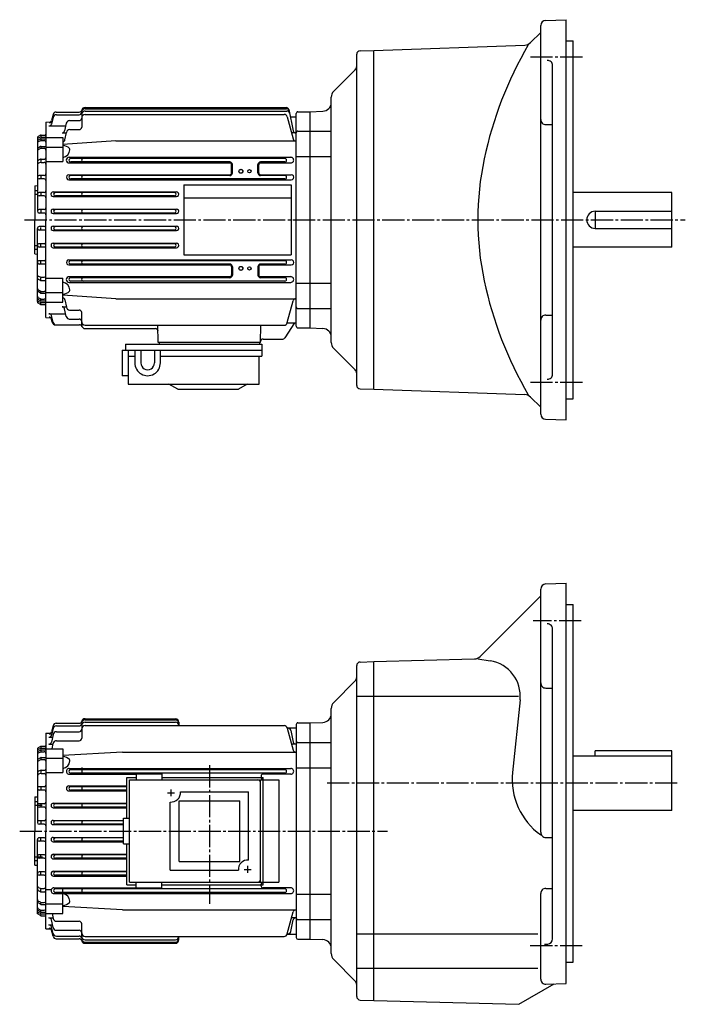
# Model space of a CAD drawing. Extents: x -741 to -21, y 46 to 630.
# Drawn here: x -741 to -350, y 52 to 630 of the extents above; entities that cross this region are included whole.
import ezdxf

# ---------------------------------------------------------------- set-up
doc = ezdxf.new("R2010")
doc.units = 0
doc.linetypes.add('CENTER', pattern=[17.5, 13, -1.5, 1.5, -1.5])
doc.layers.get('0').update_dxf_attribs({"linetype": 'CONTINUOUS'})

msp = doc.modelspace()

# ---------------------------------------------------------------- linework, layer by layer
at = {"color": 7, "linetype": 'CONTINUOUS'}
for p, q in [((-434.88312, 398.28748), (-434.88312, 626.44574)), ((-431.98779, 629.44391), (-419.88309, 629.86658)), ((-419.88312, 394.86661), (-419.88312, 629.86664)), ((-440.82431, 616.42542), (-434.88309, 622.36664)), ((-532.88312, 611.86658), (-444.18533, 614.96399)), ((-419.88312, 617.36664), (-415.88312, 617.36664)), ((-415.88312, 407.36658), (-415.88312, 617.36664)), ((-542.88318, 415.14722), (-542.88318, 609.586)), ((-540.95294, 611.58484), (-532.88318, 611.86664)), ((-532.88318, 412.86661), (-532.88318, 611.86658)), ((-431.16763, 605.95819), (-430.98782, 605.96448)), ((-427.88312, 421.76688), (-427.88312, 602.96637)), ((-556.4187, 587.83105), (-543.76184, 600.48792)), ((-557.88318, 440.43768), (-557.88318, 584.29553)), ((-702.38318, 578.28662), (-584.29944, 578.28662)), ((-721.19312, 572.49664), (-722.11316, 568.62659)), ((-721.21313, 574.15656), (-722.10315, 570.62665)), ((-719.27307, 575.66663), (-705.77307, 575.66663)), ((-719.25317, 574.03662), (-705.88318, 574.03662)), ((-704.38318, 574.25659), (-704.38318, 566.85657)), ((-702.38318, 577.61658), (-584.15552, 577.61658)), ((-702.38318, 576.25659), (-583.86316, 576.25659)), ((-702.38318, 574.22656), (-585.57312, 574.22656)), ((-583.64313, 572.7467), (-580.18311, 559.8266)), ((-582.83295, 577.10181), (-580.14313, 564.58655)), ((-581.92273, 572.86658), (-578.38318, 572.86658)), ((-578.38318, 449.86661), (-578.38318, 574.86658)), ((-577.38318, 575.86658), (-570.38318, 575.86658)), ((-570.38318, 575.86658), (-570.38318, 448.86655)), ((-570.38312, 575.86658), (-562.70868, 576.13458)), ((-725.38318, 569.79663), (-725.38318, 512.36658)), ((-725.38312, 569.79663), (-722.56311, 569.86664)), ((-723.57312, 567.46655), (-713.7804, 567.46655)), ((-723.5531, 569.48657), (-721.90308, 569.48657)), ((-713.43884, 569.05664), (-714.39886, 564.58655)), ((-711.49268, 570.6366), (-705.88318, 570.6366)), ((-431.88312, 568.27734), (-427.88312, 568.27734)), ((-728.6131, 561.98663), (-729.88312, 561.24664)), ((-728.59314, 560.86658), (-729.83313, 560.23657)), ((-728.38318, 561.86658), (-728.38318, 561.33655)), ((-728.14307, 560.96655), (-725.88318, 560.96655)), ((-728.11316, 562.11658), (-725.88318, 562.11658)), ((-725.38318, 560.71655), (-715.38318, 560.71655)), ((-715.8689, 563.40662), (-713.44885, 563.40662)), ((-715.38318, 560.71655), (-715.38318, 546.67664)), ((-714.17383, 559.35999), (-713.38879, 563.7066)), ((-711.42883, 565.35657), (-705.88318, 565.35657)), ((-578.6731, 563.40662), (-581.09314, 563.40662)), ((-577.38318, 564.40662), (-570.38318, 564.40662)), ((-570.38318, 564.40662), (-557.88318, 564.40662)), ((-730.38318, 560.3866), (-730.38318, 517.36658)), ((-728.63312, 555.3266), (-729.93311, 554.47662)), ((-728.62311, 559.86658), (-729.90308, 559.09662)), ((-728.60315, 558.75665), (-729.85315, 558.08667)), ((-728.38318, 559.7666), (-728.38318, 559.21655)), ((-728.38318, 555.19653), (-728.38318, 554.72656)), ((-728.13318, 558.86658), (-726.38318, 558.86658)), ((-728.10315, 560.00659), (-725.38318, 560.00659)), ((-728.08313, 555.49658), (-725.38318, 555.49658)), ((-725.38318, 555.05652), (-715.38318, 555.05652)), ((-684.38318, 558.71655), (-578.38318, 558.71655)), ((-728.61316, 554.21655), (-729.89313, 553.46655)), ((-728.11316, 554.35657), (-726.38318, 554.35657)), ((-578.38318, 549.5166), (-570.38318, 549.5166)), ((-570.38318, 549.5166), (-557.88318, 549.5166)), ((-728.57306, 547.97656), (-729.77313, 547.46655)), ((-728.52319, 546.06665), (-729.67322, 545.71661)), ((-728.38318, 547.75659), (-728.38318, 546.69653)), ((-728.23315, 546.10657), (-726.38318, 546.10657)), ((-728.18311, 548.05652), (-726.08313, 548.05652)), ((-725.38318, 546.67664), (-715.38318, 546.67664)), ((-711.71313, 549.09656), (-581.56311, 549.09656)), ((-711.71313, 545.73657), (-617.36316, 545.73657)), ((-585.04309, 548.36658), (-710.83313, 548.36658)), ((-617.38318, 546.36658), (-710.83313, 546.36658)), ((-616.36316, 539.86658), (-616.36316, 544.72656)), ((-615.88318, 539.86658), (-615.88318, 544.86658)), ((-600.88318, 539.86658), (-600.88318, 544.86658)), ((-600.40308, 539.86658), (-600.40308, 544.72656)), ((-599.40308, 545.73657), (-581.56311, 545.73657)), ((-585.04309, 546.36658), (-599.38318, 546.36658)), ((-726.38318, 538.36658), (-729.38318, 538.36658)), ((-728.38318, 537.99658), (-728.38318, 536.62659)), ((-711.9231, 538.85657), (-617.38318, 538.85657)), ((-617.38318, 538.36658), (-710.83313, 538.36658)), ((-599.38318, 538.85657), (-581.3374, 538.85657)), ((-585.03601, 538.36658), (-599.38318, 538.36658)), ((-731.88318, 532.36658), (-731.88318, 512.36658)), ((-731.88312, 532.36664), (-730.38312, 532.49664)), ((-726.38318, 536.36658), (-729.38318, 536.36658)), ((-711.9231, 535.93652), (-581.34888, 535.93652)), ((-585.05029, 536.36658), (-710.83313, 536.36658)), ((-644.38318, 532.86658), (-581.38318, 532.86658)), ((-731.88318, 529.64661), (-730.38318, 529.64661)), ((-731.88318, 527.5166), (-730.38318, 527.5166)), ((-726.38318, 528.36658), (-729.38318, 528.36658)), ((-726.38318, 526.36658), (-729.38318, 526.36658)), ((-728.38318, 527.97656), (-728.38318, 526.7666)), ((-721.0531, 528.71655), (-648.71191, 528.71655)), ((-721.0531, 526.04663), (-648.72437, 526.04663)), ((-649.94446, 528.36658), (-719.83313, 528.36658)), ((-649.94446, 526.36658), (-719.83313, 526.36658)), ((-357.88309, 528.36664), (-415.88312, 528.36664)), ((-357.88309, 496.36664), (-357.88309, 528.36664)), ((-644.38318, 525.36658), (-581.38318, 525.36658)), ((-726.38318, 518.36658), (-729.38318, 518.36658)), ((-726.38318, 516.36658), (-729.38318, 516.36658)), ((-728.38318, 517.97656), (-728.38318, 516.81653)), ((-721.11316, 518.64661), (-648.64795, 518.64661)), ((-721.11316, 516.10657), (-648.64795, 516.10657)), ((-649.94104, 518.36658), (-719.83313, 518.36658)), ((-649.94104, 516.36658), (-719.83313, 516.36658)), ((-402.88312, 517.36658), (-402.88312, 507.36661)), ((-402.88312, 517.36658), (-357.88309, 517.36658)), ((-731.88318, 492.36661), (-731.88318, 512.36658)), ((-725.38318, 454.93655), (-725.38318, 512.36658)), ((-730.38318, 464.34659), (-730.38318, 507.36661)), ((-726.38318, 508.36661), (-729.38318, 508.36661)), ((-726.38318, 506.36661), (-729.38318, 506.36661)), ((-728.38318, 506.75662), (-728.38318, 507.91666)), ((-721.11316, 508.63663), (-648.64795, 508.63663)), ((-721.11316, 506.09659), (-648.64795, 506.09659)), ((-649.94104, 508.36661), (-719.83313, 508.36661)), ((-649.94104, 506.36661), (-719.83313, 506.36661)), ((-402.88312, 507.36661), (-357.88309, 507.36661)), ((-731.88318, 497.21658), (-730.38318, 497.21658)), ((-726.38318, 498.36661), (-729.38318, 498.36661)), ((-728.38318, 496.75662), (-728.38318, 497.97659)), ((-721.0531, 498.68655), (-648.71191, 498.68655)), ((-649.94104, 498.36661), (-719.83313, 498.36661)), ((-731.88318, 495.08658), (-730.38318, 495.08658)), ((-731.88312, 492.36661), (-730.38312, 492.2366)), ((-726.38318, 496.36661), (-729.38318, 496.36661)), ((-721.0531, 496.02664), (-648.71191, 496.02664)), ((-649.94104, 496.36661), (-719.83313, 496.36661)), ((-644.38318, 491.86661), (-581.38318, 491.86661)), ((-357.88309, 496.36664), (-415.88312, 496.36664)), ((-726.38318, 488.36661), (-729.38318, 488.36661)), ((-726.38318, 486.36661), (-729.38318, 486.36661)), ((-728.38318, 486.7366), (-728.38318, 488.1066)), ((-711.9231, 488.80655), (-581.34888, 488.80655)), ((-711.9231, 485.88663), (-617.38318, 485.88663)), ((-585.05029, 488.36661), (-710.84741, 488.36661)), ((-617.38318, 486.36661), (-710.84741, 486.36661)), ((-585.05029, 486.36661), (-599.38318, 486.36661)), ((-599.38318, 485.88663), (-581.34888, 485.88663)), ((-616.36316, 484.86661), (-616.36316, 480.00662)), ((-615.88318, 484.86661), (-615.88318, 479.86661)), ((-600.88318, 484.86661), (-600.88318, 479.86661)), ((-600.40308, 484.86661), (-600.40308, 480.00662)), ((-728.57312, 476.75659), (-729.77313, 477.27658)), ((-728.52313, 478.66663), (-729.6731, 479.02664)), ((-728.38318, 476.97659), (-728.38318, 478.03665)), ((-728.23315, 478.62662), (-726.38318, 478.62662)), ((-728.18311, 476.67667), (-726.08313, 476.67667)), ((-725.38318, 478.06656), (-715.38318, 478.06656)), ((-715.38318, 464.01663), (-715.38318, 478.06656)), ((-711.71313, 479.00662), (-617.36316, 479.00662)), ((-711.71313, 475.64664), (-629.38318, 475.64664)), ((-617.38318, 478.36661), (-710.84741, 478.36661)), ((-629.38318, 476.36661), (-710.84741, 476.36661)), ((-585.04309, 476.36661), (-629.38318, 476.36661)), ((-629.38318, 475.64664), (-581.56311, 475.64664)), ((-599.40308, 479.00662), (-581.56311, 479.00662)), ((-585.04309, 478.36661), (-599.38318, 478.36661)), ((-578.38318, 475.21658), (-570.38318, 475.21658)), ((-570.38318, 475.21661), (-557.88318, 475.21661)), ((-728.63306, 469.40659), (-729.93304, 470.25659)), ((-729.89313, 471.26657), (-729.91309, 471.27658)), ((-728.6131, 470.5166), (-729.89307, 471.2666)), ((-728.38318, 469.53665), (-728.38318, 470.00662)), ((-728.11316, 470.38663), (-726.38318, 470.38663)), ((-728.08313, 469.24661), (-725.38318, 469.24661)), ((-725.38318, 469.67667), (-715.38318, 469.67667)), ((-728.62311, 464.86658), (-729.90314, 465.6366)), ((-728.6131, 462.75659), (-729.88306, 463.48657)), ((-728.60315, 465.98663), (-729.85309, 466.64661)), ((-728.5932, 463.87662), (-729.83319, 464.50659)), ((-728.38318, 464.96658), (-728.38318, 465.51663)), ((-728.38318, 462.86661), (-728.38318, 463.39664)), ((-728.14307, 463.76663), (-725.88318, 463.76663)), ((-728.13318, 465.86661), (-726.38318, 465.86661)), ((-728.11316, 462.61661), (-725.88318, 462.61661)), ((-728.10315, 464.72659), (-725.38318, 464.72659)), ((-725.38318, 464.01663), (-715.38318, 464.01663)), ((-714.17389, 465.37323), (-713.38885, 461.02655)), ((-684.38318, 466.01663), (-578.38318, 466.01663)), ((-583.64313, 451.99655), (-580.18311, 464.90665)), ((-723.57312, 457.26663), (-713.7804, 457.26663)), ((-715.8689, 461.32657), (-713.44885, 461.32657)), ((-713.43884, 455.67657), (-714.3988, 460.14655)), ((-711.62329, 459.38663), (-705.88318, 459.38663)), ((-704.38318, 450.47757), (-704.38318, 457.88663)), ((-577.38318, 460.32657), (-570.38318, 460.32657)), ((-570.38318, 460.3266), (-557.88318, 460.3266)), ((-725.38312, 454.93658), (-722.56311, 454.87656)), ((-723.5531, 455.24661), (-721.90308, 455.24661)), ((-721.19318, 452.23657), (-722.11316, 456.11667)), ((-721.62183, 452.20761), (-722.10315, 454.11664)), ((-711.68555, 454.1066), (-705.88318, 454.1066)), ((-583.6731, 451.86661), (-578.38318, 451.86661)), ((-431.88312, 456.45587), (-427.88312, 456.45587)), ((-719.6825, 450.69656), (-705.64038, 450.69656)), ((-702.38318, 450.50662), (-585.57312, 450.50662)), ((-702.38318, 448.47659), (-661.05676, 448.47659)), ((-577.38318, 448.86661), (-570.38318, 448.86661)), ((-570.38312, 448.86655), (-562.70862, 448.5986)), ((-599.38318, 440.36661), (-659.38318, 440.36661)), ((-658.88318, 440.36661), (-658.88318, 439.36661)), ((-599.88318, 440.36661), (-599.88318, 439.36661)), ((-597.86951, 442.36661), (-586.36694, 442.36661)), ((-556.4187, 436.90216), (-543.76184, 424.24533)), ((-431.16766, 418.77499), (-430.98782, 418.76871)), ((-540.953, 413.14844), (-532.88318, 412.86661)), ((-532.88306, 412.86661), (-444.18536, 409.76923)), ((-440.82431, 408.30777), (-434.88309, 402.36655)), ((-419.88312, 407.36658), (-415.88312, 407.36658)), ((-431.98779, 395.28931), (-419.88312, 394.86661)), ((-434.88315, 240.45869), (-434.88315, 295.62708)), ((-431.98785, 298.62524), (-419.88312, 299.04797)), ((-419.88315, 181.54794), (-419.88315, 299.04794)), ((-470.37265, 256.05847), (-434.88315, 291.54797)), ((-419.88315, 286.54797), (-415.88315, 286.54797)), ((-415.88315, 76.547966), (-415.88315, 286.54797)), ((-431.16772, 275.13956), (-430.98782, 275.14581)), ((-427.88315, 181.54794), (-427.88315, 272.14767)), ((-532.88312, 253.04796), (-473.77728, 254.59569)), ((-471.78317, 254.64792), (-464.55298, 253.48666)), ((-542.88312, 56.328548), (-542.88312, 250.76736)), ((-540.95294, 252.76614), (-532.88312, 253.04794)), ((-532.88318, 54.047958), (-532.88318, 253.04794)), ((-556.4187, 229.01244), (-543.76184, 241.6693)), ((-434.88315, 152.78371), (-434.88315, 240.45869)), ((-431.88315, 237.45869), (-427.88315, 237.45869)), ((-542.88312, 232.75238), (-447.88962, 232.75238)), ((-557.88312, 81.619026), (-557.88312, 225.47688)), ((-446.9953, 230.58501), (-451.41605, 187.98112)), ((-570.38312, 217.04794), (-562.70862, 217.31595)), ((-570.38312, 217.04793), (-570.38312, 90.047897)), ((-570.38312, 205.58795), (-557.88312, 205.58795)), ((-680.38306, 199.89796), (-715.38312, 197.86797)), ((-357.88312, 197.54794), (-415.88315, 197.54794)), ((-357.88312, 200.54794), (-402.88312, 200.54794)), ((-402.88312, 197.54794), (-402.88312, 200.54794)), ((-357.88312, 165.54796), (-357.88312, 200.54794)), ((-677.88312, 185.04796), (-672.38312, 185.04796)), ((-677.88312, 161.04796), (-677.88312, 185.04796)), ((-672.38312, 187.04794), (-672.38312, 183.54796)), ((-672.38312, 187.04794), (-657.38312, 187.04794)), ((-657.38312, 187.04794), (-657.38312, 183.54796)), ((-657.38312, 185.04796), (-597.88318, 185.04796)), ((-597.88318, 122.04796), (-597.88318, 185.04796)), ((-570.38312, 190.69589), (-557.88312, 190.69589)), ((-676.38312, 183.54796), (-588.6131, 183.54796)), ((-676.38312, 123.54796), (-676.38312, 183.54796)), ((-599.38318, 123.54796), (-599.38318, 183.54796)), ((-532.88318, 183.73328), (-532.88159, 183.73328)), ((-427.88315, 90.179985), (-427.88315, 181.54794)), ((-419.88315, 64.047966), (-419.88315, 181.54794)), ((-654.01312, 176.04796), (-649.8031, 176.04796)), ((-651.88318, 173.98796), (-651.88318, 178.00797)), ((-646.40314, 176.54796), (-606.38312, 176.54796)), ((-606.38312, 136.52797), (-606.38312, 176.54796)), ((-652.38312, 130.54797), (-652.38312, 170.56796)), ((-647.18317, 171.34796), (-611.58313, 171.34796)), ((-647.18317, 135.74796), (-647.18317, 171.34796)), ((-611.58313, 135.74796), (-611.58313, 171.34796)), ((-357.88312, 165.54796), (-415.88315, 165.54796)), ((-679.88312, 161.04796), (-676.38312, 161.04796)), ((-679.88312, 146.04796), (-679.88312, 161.04796)), ((-679.88312, 146.04796), (-676.38312, 146.04796)), ((-677.88312, 122.04796), (-677.88312, 146.04796)), ((-431.88315, 149.78371), (-427.88315, 149.78371)), ((-647.18317, 135.74796), (-611.58313, 135.74796)), ((-606.88318, 128.98796), (-606.88318, 133.01797)), ((-652.38312, 130.54797), (-612.36316, 130.54797)), ((-609.01312, 131.04796), (-604.8031, 131.04796)), ((-677.88312, 122.04796), (-672.38312, 122.04796)), ((-672.38312, 120.04797), (-672.38312, 123.54796)), ((-657.38312, 120.04797), (-657.38312, 123.54796)), ((-657.38312, 122.04796), (-597.88318, 122.04796)), ((-657.38312, 120.04797), (-672.38312, 120.04797)), ((-570.38312, 116.40002), (-557.88312, 116.40002)), ((-434.88315, 66.630745), (-434.88315, 116.85868)), ((-431.88315, 119.85868), (-427.88315, 119.85868)), ((-680.38312, 107.19797), (-715.38318, 109.22797)), ((-570.38312, 101.50798), (-557.88312, 101.50798)), ((-542.88312, 93.167717), (-436.61963, 93.167717)), ((-570.38312, 90.047958), (-562.70862, 89.779961)), ((-432.5986, 87.118248), (-430.77844, 87.181808)), ((-556.4187, 78.083466), (-543.76184, 65.426605)), ((-419.88315, 76.547966), (-415.88315, 76.547966)), ((-542.88312, 73.13018), (-436.61963, 73.13018)), ((-447.64621, 51.815964), (-426.88315, 63.803528)), ((-431.77844, 63.632565), (-419.88312, 64.047958)), ((-540.95294, 54.329762), (-532.88312, 54.047958)), ((-532.88318, 54.047966), (-447.64624, 51.815956))]:
    msp.add_line(p, q, dxfattribs=at)
at = {"color": 7, "linetype": 'CENTER'}
for p, q in [((-410.40115, 607.82605), (-441.48712, 607.82605)), ((-737.87061, 512.36658), (-349.97031, 512.36658)), ((-410.40115, 416.9072), (-441.48712, 416.9072)), ((-411.06122, 277.00735), (-439.31512, 277.00735)), ((-629.38318, 192.14796), (-629.38318, 110.89797)), ((-354.76483, 181.54794), (-561.73212, 181.54794)), ((-740.77625, 153.54796), (-524.74384, 153.54796)), ((-410.53799, 86.088554), (-441.40802, 86.088554))]:
    msp.add_line(p, q, dxfattribs=at)
at = {"color": 3, "linetype": 'CONTINUOUS'}
for p, q in [((-684.38312, 558.71655), (-715.38312, 556.68652)), ((-644.38318, 532.86658), (-644.38318, 491.86661)), ((-581.38318, 532.86658), (-581.38318, 491.86661)), ((-684.38312, 466.01657), (-715.38318, 468.04657)), ((-579.38312, 451.86661), (-585.10889, 443.04965)), ((-659.38312, 440.36658), (-659.64862, 450.50653)), ((-599.38312, 440.36658), (-599.11761, 450.50653)), ((-678.65601, 439.36661), (-598.65613, 439.36661)), ((-678.65601, 439.36661), (-678.65601, 435.86661)), ((-598.65613, 439.36661), (-598.65613, 432.36661)), ((-680.65601, 435.86661), (-680.65601, 420.86758)), ((-680.65601, 435.86661), (-598.65613, 435.86661)), ((-677.15601, 435.86661), (-677.15601, 415.86661)), ((-673.15601, 435.86661), (-673.15601, 428.36661)), ((-669.65601, 435.86661), (-669.65601, 428.36661)), ((-661.65613, 435.86661), (-661.65613, 428.36661)), ((-658.15613, 428.36661), (-658.15613, 435.86661)), ((-677.15601, 432.36661), (-673.15601, 432.36661)), ((-658.15613, 432.36661), (-598.65613, 432.36661)), ((-600.15613, 415.86661), (-600.15613, 432.36661)), ((-677.15601, 420.86758), (-680.65601, 420.86758)), ((-677.15601, 415.86661), (-600.15613, 415.86661)), ((-647.95618, 412.86658), (-653.15613, 415.86655)), ((-647.95618, 412.86661), (-612.35608, 412.86661)), ((-607.15607, 415.86661), (-612.35614, 412.86661)), ((-721.21313, 215.33797), (-722.10315, 211.80797)), ((-719.27313, 216.84795), (-705.77313, 216.84795)), ((-719.2431, 215.21794), (-705.88318, 215.21794)), ((-704.38318, 215.43794), (-704.38318, 208.02797)), ((-702.38312, 219.46796), (-649.38312, 219.46796)), ((-702.38312, 218.78795), (-649.38312, 218.78795)), ((-702.38312, 217.43796), (-649.38312, 217.43796)), ((-702.38312, 215.40796), (-585.57318, 215.40796)), ((-647.38318, 217.46794), (-647.38318, 215.40796)), ((-583.6731, 214.04794), (-578.38318, 214.04794)), ((-583.64313, 213.92798), (-580.18317, 201.00801)), ((-578.38318, 216.04796), (-578.38318, 91.047966)), ((-577.38312, 217.04794), (-570.38312, 217.04794)), ((-725.38318, 210.97798), (-722.56317, 211.04799)), ((-725.38318, 210.97795), (-725.38318, 153.54796)), ((-723.57318, 208.64796), (-721.51312, 208.64796)), ((-723.55316, 210.66795), (-721.90314, 210.66795)), ((-721.17316, 210.23798), (-722.13318, 205.76797)), ((-721.19318, 213.67799), (-722.11316, 209.79797)), ((-719.21313, 211.81795), (-705.88318, 211.81795)), ((-581.58313, 212.46797), (-580.14313, 205.76797)), ((-728.6131, 203.16795), (-729.88318, 202.42792)), ((-728.38318, 203.04796), (-728.38318, 202.51796)), ((-728.11316, 203.29796), (-725.88312, 203.29796)), ((-723.59314, 204.58797), (-721.18311, 204.58797)), ((-721.66302, 201.89798), (-721.12305, 204.88797)), ((-719.15314, 206.52797), (-705.88318, 206.52797)), ((-578.67316, 204.58797), (-581.08313, 204.58797)), ((-577.38312, 205.58795), (-570.38312, 205.58795)), ((-730.38312, 201.56796), (-730.38312, 158.54796)), ((-728.62317, 201.04796), (-729.90314, 200.27798)), ((-728.60315, 199.938), (-729.85315, 199.26797)), ((-728.59314, 202.04799), (-729.83313, 201.418)), ((-728.38318, 200.94797), (-728.38318, 200.39796)), ((-728.14313, 202.14795), (-725.88312, 202.14795)), ((-728.13312, 200.04796), (-726.38312, 200.04796)), ((-728.10315, 201.18794), (-725.38318, 201.18794)), ((-728.08313, 196.67796), (-725.38318, 196.67796)), ((-725.38318, 201.89796), (-715.38312, 201.89796)), ((-715.38312, 201.89796), (-715.38312, 187.85796)), ((-680.38318, 199.89795), (-578.38318, 199.89795)), ((-728.63312, 196.50795), (-729.93311, 195.65797)), ((-728.61316, 195.39796), (-729.89319, 194.64795)), ((-728.38318, 196.37794), (-728.38318, 195.90796)), ((-728.11316, 195.53795), (-726.38312, 195.53795)), ((-725.38318, 196.23796), (-715.38312, 196.23796)), ((-704.38318, 190.78795), (-704.38318, 190.71796)), ((-728.57312, 189.15799), (-729.77313, 188.64798)), ((-728.52307, 187.24794), (-729.6731, 186.89793)), ((-728.38318, 188.93796), (-728.38318, 187.87796)), ((-728.23315, 187.28795), (-726.38312, 187.28795)), ((-728.18317, 189.23796), (-726.08319, 189.23796)), ((-725.38318, 187.85796), (-715.38312, 187.85796)), ((-711.70319, 190.26794), (-581.56317, 190.26794)), ((-711.70319, 186.91797), (-672.38312, 186.91797)), ((-585.04315, 189.54796), (-710.83313, 189.54796)), ((-585.04315, 187.54796), (-710.83313, 187.54796)), ((-599.08313, 185.91795), (-599.08313, 184.81795)), ((-581.56317, 186.91797), (-598.08313, 186.91797)), ((-578.38318, 190.69795), (-570.38312, 190.69795)), ((-726.38312, 179.54796), (-729.38312, 179.54796)), ((-711.92316, 180.03796), (-677.88312, 180.03796)), ((-677.88312, 179.54796), (-710.83313, 179.54796)), ((-598.1131, 183.81799), (-588.61316, 183.54799)), ((-588.6131, 183.54796), (-588.6131, 123.54796)), ((-731.88318, 173.54796), (-730.38312, 173.67796)), ((-731.88312, 173.54796), (-731.88312, 153.54796)), ((-726.38312, 177.54796), (-729.38312, 177.54796)), ((-728.38318, 179.17796), (-728.38318, 177.80797)), ((-711.92316, 177.10796), (-677.88312, 177.10796)), ((-677.88312, 177.54796), (-710.83313, 177.54796)), ((-731.88312, 170.82797), (-730.38312, 170.82797)), ((-731.88312, 168.69797), (-727.60315, 168.69797)), ((-726.38312, 169.54797), (-729.38312, 169.54797)), ((-728.38318, 169.15796), (-728.38318, 167.94797)), ((-721.0531, 169.88797), (-677.88312, 169.88797)), ((-677.88312, 169.54797), (-719.83313, 169.54797)), ((-726.38312, 167.54796), (-729.38312, 167.54796)), ((-721.0531, 167.22795), (-677.88312, 167.22795)), ((-677.88312, 167.54796), (-719.83313, 167.54796)), ((-726.38312, 159.54796), (-729.38312, 159.54796)), ((-726.38312, 157.54797), (-729.38312, 157.54797)), ((-728.38318, 159.15797), (-728.38318, 157.99796)), ((-721.11316, 159.81795), (-679.88312, 159.81795)), ((-721.11316, 157.28796), (-679.88312, 157.28796)), ((-679.88312, 159.54796), (-719.83313, 159.54796)), ((-679.88312, 157.54797), (-719.83313, 157.54797)), ((-731.88312, 133.54797), (-731.88312, 153.54796)), ((-725.38318, 96.117973), (-725.38318, 153.54796)), ((-730.38312, 104.95796), (-730.38312, 148.54797)), ((-726.38312, 149.54796), (-729.38312, 149.54796)), ((-726.38312, 147.54796), (-729.38312, 147.54796)), ((-728.38318, 147.93796), (-728.38318, 149.09798)), ((-721.11316, 149.81796), (-679.88312, 149.81796)), ((-721.11316, 147.27797), (-679.88312, 147.27797)), ((-679.88312, 149.54796), (-719.83313, 149.54796)), ((-679.88312, 147.54796), (-719.83313, 147.54796)), ((-726.38312, 139.54797), (-729.38312, 139.54797)), ((-728.38318, 137.93797), (-728.38318, 139.15796)), ((-721.0531, 139.86797), (-677.88312, 139.86797)), ((-677.88312, 139.54797), (-719.83313, 139.54797)), ((-731.88318, 133.54796), (-730.38312, 133.41795)), ((-731.88312, 138.39795), (-727.30316, 138.39795)), ((-731.88312, 136.26796), (-730.38312, 136.26796)), ((-726.38312, 137.54796), (-729.38312, 137.54796)), ((-721.0531, 137.20795), (-677.88312, 137.20795)), ((-677.88312, 137.54796), (-719.83313, 137.54796)), ((-726.38312, 129.54796), (-729.38312, 129.54796)), ((-726.38312, 127.54797), (-729.38312, 127.54797)), ((-728.38318, 127.91795), (-728.38318, 129.28795)), ((-720.92316, 129.98796), (-677.88312, 129.98796)), ((-677.88312, 129.54796), (-719.83313, 129.54796)), ((-677.88312, 127.54797), (-719.83313, 127.54797)), ((-720.92316, 127.05795), (-677.88312, 127.05795)), ((-676.38312, 123.54796), (-588.6131, 123.54796)), ((-599.08313, 121.17796), (-599.08313, 122.27796)), ((-598.11316, 123.27795), (-588.61316, 123.54795)), ((-728.57318, 117.938), (-729.77313, 118.45797)), ((-728.52313, 119.84798), (-729.67316, 120.20797)), ((-728.38318, 118.15795), (-728.38318, 119.21795)), ((-728.23315, 119.80796), (-726.38312, 119.80796)), ((-728.18317, 117.85796), (-726.08319, 117.85796)), ((-725.38318, 119.24796), (-722.21313, 119.24796)), ((-720.70319, 120.17795), (-672.38312, 120.17795)), ((-720.70319, 116.82796), (-629.38318, 116.82796)), ((-629.38318, 117.54796), (-719.83313, 117.54796)), ((-629.38318, 119.54795), (-719.39313, 119.54795)), ((-715.38312, 105.19797), (-715.38312, 119.24796)), ((-585.04315, 119.54795), (-629.38318, 119.54795)), ((-585.04315, 117.54796), (-629.38318, 117.54796)), ((-629.38318, 116.82796), (-581.56317, 116.82796)), ((-581.56317, 120.17795), (-598.08313, 120.17795)), ((-578.38318, 116.39796), (-570.38312, 116.39796)), ((-728.63318, 110.58798), (-729.93317, 111.43798)), ((-728.61316, 111.69799), (-729.89313, 112.44798)), ((-728.38318, 110.71798), (-728.38318, 111.18797)), ((-728.11316, 111.56798), (-726.38312, 111.56798)), ((-728.08313, 110.42796), (-725.38318, 110.42796)), ((-725.38318, 110.85796), (-715.38312, 110.85796)), ((-728.62311, 106.048), (-729.90314, 106.81801)), ((-728.61316, 103.938), (-729.88312, 104.668)), ((-728.60321, 107.16798), (-729.85315, 107.82796)), ((-728.59314, 105.05796), (-729.83313, 105.68796)), ((-728.38318, 106.14796), (-728.38318, 106.69797)), ((-728.38318, 104.04797), (-728.38318, 104.57797)), ((-728.14313, 104.94798), (-725.88312, 104.94798)), ((-728.13312, 107.04797), (-726.38312, 107.04797)), ((-728.10315, 105.90798), (-725.38318, 105.90798)), ((-725.38318, 105.19797), (-715.38312, 105.19797)), ((-721.66321, 105.19796), (-721.12317, 102.20795)), ((-680.38318, 107.19798), (-578.38318, 107.19798)), ((-583.64313, 93.167953), (-580.18311, 106.08795)), ((-728.11316, 103.79797), (-725.88312, 103.79797)), ((-723.59314, 102.51797), (-721.18311, 102.51797)), ((-723.57318, 98.447968), (-721.51312, 98.447968)), ((-721.17322, 96.867943), (-722.13318, 101.32794)), ((-719.15314, 100.56796), (-705.88318, 100.56796)), ((-704.38318, 91.657982), (-704.38318, 99.067963)), ((-581.58313, 94.627953), (-580.14313, 101.32796)), ((-578.67316, 102.51797), (-581.08313, 102.51797)), ((-577.38312, 101.50798), (-570.38312, 101.50798)), ((-725.38312, 96.117958), (-722.56311, 96.047958)), ((-723.55316, 96.427971), (-721.90314, 96.427971)), ((-721.19318, 93.417992), (-722.11322, 97.297989)), ((-721.21313, 91.757957), (-722.10315, 95.297935)), ((-719.21313, 95.287979), (-705.88318, 95.287979)), ((-583.6731, 93.047981), (-578.38318, 93.047981)), ((-719.27313, 90.247978), (-705.77313, 90.247978)), ((-719.2431, 91.877983), (-705.88318, 91.877983)), ((-702.38312, 91.687965), (-585.57318, 91.687965)), ((-702.38312, 89.657967), (-649.38312, 89.657967)), ((-702.38312, 88.307976), (-649.38312, 88.307976)), ((-702.38312, 87.627968), (-649.38312, 87.627968)), ((-647.38318, 89.637962), (-647.38318, 91.687965)), ((-577.38312, 90.047981), (-570.38312, 90.047981))]:
    msp.add_line(p, q, dxfattribs=at)
at = {"color": 7, "linetype": 'CONTINUOUS'}
msp.add_lwpolyline([(-442.21701, 615.03271, 0.079826728), (-468.05884, 548.12627, 0.10414858), (-468.05877, 476.60654, 0.079826255), (-442.21701, 409.70047)], format="xyb", dxfattribs=at)
at = {"color": 3, "linetype": 'CONTINUOUS'}
for centre, radius in [((-610.88318, 540.86658), 1.15), ((-610.88318, 540.86658), 1.1), ((-605.88318, 540.86658), 1), ((-610.88318, 483.86661), 1.15), ((-610.88318, 483.86661), 1.1), ((-605.88318, 483.86661), 1)]:
    msp.add_circle(centre, radius, dxfattribs=at)
at = {"color": 7, "linetype": 'CONTINUOUS'}
for centre, radius, start, end in [((-431.88312, 626.44574), 3, 91.999998, 180.00001), ((-444.35986, 619.96094), 5, 272, 315), ((-540.88318, 609.586), 2, 91.999998, 180.00001), ((-545.88318, 602.60925), 3, 315, 0), ((-430.88312, 602.96637), 3, 0, 91.999998), ((-552.88318, 584.29553), 5, 135, 180.00001), ((-702.3894, 576.29004), 1.996498, 89.821482, 165.60061), ((-584.29944, 576.78662), 1.5, 12.129792, 90.000003), ((-562.88318, 581.13159), 5, 272, 0), ((-719.27832, 573.672), 1.994612, 89.851992, 165.93886), ((-719.25281, 572.04431), 1.992286, 90.007721, 166.87839), ((-705.89001, 575.54346), 1.506943, 270.26337, 359.73663), ((-705.7782, 577.17175), 1.50523, 270.19421, 345.17178), ((-702.38904, 574.26245), 1.99413, 89.831106, 180.16889), ((-702.3866, 575.62012), 1.996489, 89.899148, 180.10085), ((-702.38977, 572.23328), 1.993308, 89.807323, 180.19267), ((-585.57373, 572.22742), 1.999123, 15.050791, 89.984389), ((-584.15552, 576.11658), 1.5, 12.129792, 90.000003), ((-583.86316, 574.75659), 1.5, 12.129792, 90.000003), ((-577.3833, 574.86682), 0.999807, 89.988931, 180.01107), ((-723.57788, 568.97144), 1.504838, 270.18264, 346.75308), ((-723.5636, 570.99194), 1.505449, 270.39687, 345.95247), ((-711.48584, 568.63953), 1.997119, 89.801367, 167.94476), ((-705.88806, 572.14148), 1.504891, 270.18593, 359.81407), ((-705.88684, 566.86035), 1.503754, 270.14287, 359.85714), ((-431.88312, 571.27734), 3, 179.99999, 270), ((-729.38989, 560.38452), 0.993192, 119.77338, 179.87959), ((-728.12109, 561.12073), 0.995903, 89.541267, 119.60717), ((-728.15833, 559.97253), 0.994117, 89.122644, 115.93498), ((-725.88147, 560.46826), 0.498306, 359.80489, 90.195107), ((-725.8877, 562.62122), 0.504635, 270.52383, 359.47617), ((-715.86633, 564.90894), 1.502416, 269.90138, 347.60813), ((-711.42371, 563.36133), 1.995274, 90.14858, 170.03522), ((-578.67749, 564.90686), 1.500286, 192.32631, 270.16417), ((-577.38403, 563.40747), 0.999092, 89.947922, 180.05208), ((-729.38757, 559.34631), 0.995579, 116.58709, 179.98264), ((-729.38867, 558.24561), 0.994433, 121.15213, 179.94051), ((-729.38989, 557.20801), 0.993211, 117.79932, 180.08187), ((-728.07654, 554.50037), 0.996177, 90.381318, 123.97049), ((-728.11426, 559.01233), 0.994273, 89.356066, 120.78091), ((-728.14807, 557.87122), 0.995459, 89.141291, 117.20382), ((-726.38208, 557.86755), 0.99901, 359.94319, 90.056809), ((-715.76221, 550.03406), 6.004434, 45.225578, 86.380822), ((-715.65002, 559.62659), 1.5, 280.24789, 349.76262), ((-578.73303, 560.21887), 1.502273, 195.13651, 269.99412), ((-729.38831, 553.64417), 0.994837, 123.20496, 180.43786), ((-729.38904, 552.60974), 0.994046, 120.4682, 180.18564), ((-728.10376, 553.36011), 0.996487, 90.540721, 120.74377), ((-726.3855, 553.35425), 1.002353, 0.13432682, 89.865673), ((-716.22754, 553.96082), 5.005971, 279.71098, 354.67888), ((-712.24121, 553.58728), 1.002185, 354.80386, 45.047307), ((-729.38672, 546.5481), 0.9964, 112.81736, 180.09042), ((-729.38684, 544.76233), 0.996271, 106.69792, 180.33005), ((-728.18213, 547.06116), 0.995445, 90.056905, 113.12745), ((-728.24402, 545.11389), 0.992743, 89.374555, 106.33207), ((-726.38135, 545.10828), 0.998284, 359.90142, 90.098576), ((-726.08765, 548.76111), 0.704566, 270.3701, 359.62991), ((-711.71313, 547.41663), 1.68, 90.000003, 270), ((-710.84033, 547.36658), 1.000026, 89.589474, 270.41052), ((-703.39038, 547.36658), 1.000026, 89.587534, 270.41246), ((-617.38318, 544.86658), 1.5, 0, 90.000003), ((-617.36316, 544.72656), 1, 0, 90.000003), ((-599.38318, 544.86658), 1.5, 90.000003, 180.00001), ((-599.40308, 544.72656), 1, 90.000003, 180.00001), ((-585.04309, 547.36658), 1.000004, 269.99999, 90.000003), ((-581.56311, 547.41663), 1.680008, 269.99999, 90.000003), ((-729.38806, 537.37146), 0.995078, 89.715887, 180.28411), ((-726.38806, 539.37146), 1.004943, 270.28111, 359.71889), ((-711.92883, 537.39661), 1.460011, 89.775248, 270.22474), ((-710.84033, 537.36658), 1.000026, 89.589474, 270.41052), ((-703.39038, 537.36658), 1.000026, 89.587534, 270.41246), ((-617.38318, 539.86658), 1.02, 269.99999, 0.000000683), ((-617.38318, 539.86658), 1.5, 269.99999, 0.000000683), ((-599.38318, 539.86658), 1.5, 179.99999, 270), ((-599.38318, 539.86658), 1.02, 179.99999, 270), ((-585.04321, 537.36658), 1.000026, 269.58947, 90.410531), ((-581.34314, 537.39661), 1.460011, 269.77525, 90.22475), ((-729.38293, 537.36682), 1.000203, 180.01165, 269.98835), ((-726.38293, 535.3667), 0.999829, 359.99019, 90.009811), ((-729.38806, 527.37146), 0.995082, 89.716099, 180.28391), ((-729.38293, 527.36682), 1.0002, 180.01143, 269.98857), ((-726.38806, 529.37146), 1.004939, 270.28091, 359.7191), ((-726.38293, 525.3667), 0.999821, 359.98975, 90.010255), ((-721.05945, 527.38159), 1.335015, 89.730435, 270.26957), ((-719.83313, 527.36658), 1.000006, 90.000003, 270), ((-703.39038, 527.36658), 1.000026, 89.587534, 270.41246), ((-649.94446, 527.36658), 1.000006, 269.99999, 90.000003), ((-648.71814, 527.38159), 1.335015, 269.73043, 90.269556), ((-729.38806, 517.37146), 0.995085, 89.716311, 180.28369), ((-729.38293, 517.36682), 1.000196, 180.01122, 269.98878), ((-726.38806, 519.37146), 1.004947, 270.28135, 359.71866), ((-726.38293, 515.3667), 0.999825, 359.98995, 90.01005), ((-721.12134, 517.37659), 1.270027, 89.629328, 270.37066), ((-719.83313, 517.36658), 1.000006, 90.000003, 270), ((-703.39038, 517.36658), 1.000026, 89.587534, 270.41246), ((-649.94446, 517.36658), 1.000006, 269.99999, 90.000003), ((-648.65625, 517.37659), 1.270027, 269.62932, 90.37067), ((-402.88312, 512.36658), 5, 90.000003, 270), ((-726.38806, 509.37149), 1.004943, 270.28114, 359.71887), ((-729.38806, 507.37149), 0.995077, 89.71586, 180.28414), ((-729.38293, 507.36685), 1.000204, 180.01166, 269.98832), ((-726.38293, 505.36673), 0.999828, 359.99016, 90.009838), ((-721.12134, 507.36661), 1.270027, 89.629321, 270.37069), ((-719.83313, 507.36661), 1.000006, 90.000003, 270), ((-703.39038, 507.36661), 1.000026, 89.587534, 270.41246), ((-649.94446, 507.36661), 1.000006, 269.99999, 90.000003), ((-648.65625, 507.36661), 1.270027, 269.62932, 90.37067), ((-729.38806, 497.37149), 0.995081, 89.716072, 180.28392), ((-729.38293, 497.36685), 1.0002, 180.01146, 269.98854), ((-726.38806, 499.37149), 1.004939, 270.28094, 359.71907), ((-721.05945, 497.3566), 1.330015, 89.729418, 270.27059), ((-719.83313, 497.36661), 1.000006, 90.000003, 270), ((-703.39038, 497.36661), 1.000026, 89.587534, 270.41246), ((-649.94446, 497.36661), 1.000006, 269.99999, 90.000003), ((-648.71814, 497.3566), 1.330015, 269.72942, 90.270567), ((-726.38293, 495.36673), 0.999821, 359.98972, 90.010282), ((-729.38806, 487.37149), 0.995085, 89.716283, 180.28372), ((-729.38293, 487.36685), 1.000196, 180.01125, 269.98875), ((-726.38806, 489.37149), 1.004947, 270.28137, 359.71863), ((-726.38293, 485.36673), 0.999824, 359.98992, 90.010077), ((-711.92883, 487.33658), 1.460011, 89.775248, 270.22474), ((-710.84033, 487.36661), 1.000026, 89.589474, 270.41052), ((-703.39038, 487.36661), 1.000026, 89.587534, 270.41246), ((-617.38318, 484.86661), 1.5, 0, 90.000003), ((-617.38318, 484.86661), 1.02, 0, 90.000003), ((-599.38318, 484.86661), 1.5, 90.000003, 180.00001), ((-599.38318, 484.86661), 1.02, 90.000003, 180.00001), ((-585.04321, 487.36661), 1.000026, 269.58947, 90.410531), ((-581.34314, 487.33658), 1.460011, 269.77525, 90.22475), ((-729.38672, 479.98099), 0.996388, 180.24991, 253.29664), ((-617.38318, 479.86661), 1.5, 269.99999, 0.000000683), ((-617.36316, 480.00662), 1, 269.99999, 0.000000683), ((-599.38318, 479.86661), 1.5, 179.99999, 270), ((-599.40308, 480.00662), 1, 179.99999, 270), ((-729.3866, 478.1951), 0.996509, 179.91375, 247.17845), ((-728.18018, 477.68179), 1.005233, 246.98639, 269.82925), ((-728.24255, 479.6293), 1.002699, 253.75272, 270.54064), ((-726.38647, 479.62991), 1.003352, 270.19111, 359.8089), ((-726.08252, 475.9772), 0.699453, 359.95517, 90.044829), ((-716.22021, 470.77811), 4.999142, 5.3780269, 80.360065), ((-711.71313, 477.31656), 1.68, 90.000003, 270), ((-710.84033, 477.36661), 1.000026, 89.589474, 270.41052), ((-703.39038, 477.36661), 1.000026, 89.587534, 270.41246), ((-585.04309, 477.36661), 1.000004, 269.99999, 90.000003), ((-581.56311, 477.32657), 1.680008, 269.99999, 90.000003), ((-729.38403, 471.09134), 0.999089, 179.69509, 236.66209), ((-729.38464, 472.12589), 0.998458, 179.95958, 239.38657), ((-729.38464, 472.12589), 0.998458, 179.95958, 239.38657), ((-728.09033, 470.2471), 1.000522, 237.14618, 270.41344), ((-728.11975, 471.3876), 1.001045, 240.47187, 270.37971), ((-726.38562, 471.38907), 1.002471, 270.14107, 359.85893), ((-726.38635, 471.39334), 1.003276, 334.1981, 359.61811), ((-715.76343, 474.71194), 6.007384, 273.62974, 314.76385), ((-712.24231, 471.15628), 1.003249, 314.98119, 5.1676434), ((-729.3844, 466.49014), 0.998797, 179.62728, 238.70795), ((-729.38745, 465.397), 0.995685, 180.02113, 243.40914), ((-729.3855, 464.35123), 0.997631, 180.26781, 240.07924), ((-729.38538, 467.52786), 0.997707, 180.07402, 242.04481), ((-728.11169, 465.73026), 1.003744, 239.37113, 270.4919), ((-728.10242, 463.61771), 1.001124, 239.32782, 269.38768), ((-728.12793, 466.86722), 1.000682, 241.65062, 269.70393), ((-728.13733, 464.7659), 0.999342, 242.862, 269.66546), ((-726.38721, 466.87076), 1.00412, 270.23461, 359.76539), ((-725.88269, 462.1171), 0.499523, 359.94523, 90.054774), ((-725.88647, 464.27005), 0.503393, 270.38491, 359.6151), ((-715.65002, 465.1066), 1.5, 10.237379, 79.75211), ((-578.7395, 464.52286), 1.49379, 89.756424, 165.11292), ((-723.56995, 455.76895), 1.497716, 13.424379, 90.122645), ((-715.86633, 459.82425), 1.502416, 12.391887, 90.098617), ((-711.42371, 461.37186), 1.995274, 189.96478, 269.85142), ((-705.88513, 457.88467), 1.501983, 0.075587202, 89.924413), ((-577.39075, 461.319), 0.992374, 179.55802, 270.44197), ((-723.55542, 453.74832), 1.4983, 14.22974, 89.91095), ((-719.6825, 452.69656), 2, 194.15075, 269.99999), ((-719.24634, 452.69717), 2.000567, 193.30959, 269.80431), ((-711.48584, 456.09366), 1.997119, 192.05524, 270.19863), ((-705.88623, 452.60342), 1.503129, 0.11912965, 89.88087), ((-702.38306, 452.50662), 2.000037, 180.00106, 269.99893), ((-585.58191, 452.51285), 2.006294, 270.24933, 345.08844), ((-431.88312, 453.45587), 3, 90.000003, 180.00001), ((-705.64038, 449.19656), 1.5, 21.461709, 90.000003), ((-702.3822, 450.47757), 2.000911, 180.00001, 269.97391), ((-661.05676, 446.97659), 1.5, 1.5000027, 90.000003), ((-577.39014, 449.85965), 0.993045, 179.59731, 270.40268), ((-562.88318, 443.60165), 5, 0, 88), ((-597.86951, 440.86661), 1.5, 90.000003, 178.5), ((-552.88318, 440.43768), 5, 179.99999, 225), ((-545.88318, 422.12396), 3, 0, 44.999998), ((-430.88312, 421.76688), 3, 268, 0), ((-540.88318, 415.14722), 2, 179.99999, 268.00001), ((-444.35986, 404.77225), 5, 45.000001, 88), ((-431.88312, 398.28748), 3, 179.99999, 268.00001), ((-431.88315, 295.62708), 3, 91.999998, 180.00001), ((-430.88315, 272.14767), 3, 0, 91.999998), ((-473.90817, 259.59396), 5, 271.5, 315), ((-540.88312, 250.76736), 2, 91.999998, 180.00001), ((-467.88315, 232.75238), 21, 354.07598, 80.875525), ((-545.88312, 243.79059), 3, 315, 0), ((-431.88315, 240.45869), 3, 179.99999, 270), ((-552.88312, 225.47688), 5, 135, 180.00001), ((-562.88312, 222.3129), 5, 272, 0), ((-411.62961, 183.85271), 40, 174.07598, 234.45534), ((-651.88794, 176.05275), 5.5071, 264.84088, 5.1591262), ((-431.88315, 152.78371), 3, 179.99999, 270), ((-606.88818, 131.05302), 5.498192, 84.72948, 185.27052), ((-431.88315, 116.85868), 3, 90.000003, 180.00001), ((-562.88312, 84.783012), 5, 0, 88), ((-430.88315, 90.179985), 3, 272, 0), ((-552.88312, 81.619026), 5, 179.99999, 225), ((-545.88312, 63.305325), 3, 0, 45.000001), ((-431.88315, 66.630745), 3, 179.99999, 271.99999), ((-540.88312, 56.328548), 2, 179.99999, 268.00001)]:
    msp.add_arc(centre, radius, start, end, dxfattribs=at)
at = {"color": 3, "linetype": 'CONTINUOUS'}
for centre, radius, start, end in [((-586.36694, 443.86661), 1.5, 269.99999, 327), ((-665.65601, 428.36661), 7.5, 179.99998, 0.000010018), ((-665.65601, 428.36661), 4, 179.99998, 0.000010018), ((-719.27661, 214.85114), 1.996816, 89.901436, 165.88941), ((-719.2511, 213.22345), 1.994516, 89.771335, 166.82804), ((-705.888, 216.72282), 1.504872, 270.18518, 359.81482), ((-705.77655, 218.35097), 1.503016, 270.12945, 345.23654), ((-702.38696, 215.44177), 1.996188, 89.890487, 180.10951), ((-702.38959, 216.79442), 1.993556, 89.814515, 180.18549), ((-702.38776, 213.4126), 1.995364, 89.866759, 180.13323), ((-702.38763, 217.46922), 1.998724, 89.871137, 165.55096), ((-649.38409, 215.43703), 2.000924, 0.026462999, 89.973536), ((-649.38495, 217.46614), 2.001828, 0.052301, 89.947697), ((-649.38141, 216.78966), 1.998292, 359.95103, 90.048975), ((-585.57355, 213.40898), 1.998988, 15.047801, 89.987373), ((-583.53571, 212.05148), 1.996488, 12.040875, 89.926441), ((-577.38812, 216.0529), 0.995064, 89.714938, 180.28506), ((-723.57471, 210.15173), 1.503776, 270.05984, 346.39313), ((-723.56183, 212.17116), 1.503232, 270.33132, 346.01803), ((-719.21832, 209.81866), 1.999288, 89.851815, 167.89433), ((-705.88599, 213.32079), 1.502836, 270.10794, 359.89206), ((-729.38995, 201.56587), 0.993192, 119.7734, 179.87956), ((-728.12115, 202.30208), 0.995912, 89.541444, 119.60699), ((-725.88776, 203.80258), 0.504636, 270.52376, 359.47624), ((-723.59882, 206.0882), 1.500248, 270.21662, 347.675), ((-719.16211, 204.53552), 1.992448, 89.742108, 169.81179), ((-705.88983, 208.03465), 1.5067, 270.25416, 359.74584), ((-578.67725, 206.08842), 1.500476, 192.33223, 270.15828), ((-577.38873, 204.59357), 0.9944, 89.676491, 180.32351), ((-729.38873, 199.42693), 0.994436, 121.15217, 179.94049), ((-729.38989, 198.38939), 0.993212, 117.79934, 180.08183), ((-729.38751, 200.52765), 0.995588, 116.58749, 179.98225), ((-728.07648, 195.68176), 0.996212, 90.381906, 123.9699), ((-728.11432, 200.19376), 0.99426, 89.355882, 120.78109), ((-728.14807, 199.0526), 0.995468, 89.141448, 117.20366), ((-728.15833, 201.15393), 0.994128, 89.122808, 115.93481), ((-726.38214, 199.04895), 0.999008, 359.94315, 90.056843), ((-725.88153, 201.6496), 0.498364, 359.81141, 90.188598), ((-715.76239, 191.21504), 6.004916, 45.227307, 86.379094), ((-578.73291, 201.40034), 1.502392, 195.14001, 269.99064), ((-729.38837, 194.82556), 0.994828, 123.20469, 180.43813), ((-729.3891, 193.79115), 0.994076, 120.4692, 180.18464), ((-728.10376, 194.54147), 0.99652, 90.541213, 120.74328), ((-726.3855, 194.53558), 1.002376, 0.13559199, 89.86441), ((-716.22485, 195.14078), 5.004112, 279.68357, 354.57834), ((-712.2392, 194.76825), 1.001108, 354.25025, 45.146994), ((-729.38678, 187.72954), 0.9964, 112.81739, 180.0904), ((-729.3869, 185.94371), 0.99626, 106.69749, 180.33049), ((-728.18213, 188.24248), 0.99548, 90.057321, 113.12703), ((-728.24402, 186.29524), 0.992772, 89.374808, 106.33182), ((-726.38147, 186.28966), 0.998296, 359.90204, 90.097961), ((-726.08771, 189.9425), 0.704552, 270.36911, 359.63089), ((-711.70996, 188.59294), 1.675016, 89.76654, 270.23346), ((-710.83789, 188.54794), 1.000012, 89.728448, 270.27154), ((-703.38794, 188.54794), 1.000012, 89.726508, 270.27348), ((-598.08661, 185.92146), 0.996512, 89.798963, 180.20103), ((-585.04315, 188.54794), 1, 270, 90.000003), ((-581.56317, 188.59294), 1.675004, 270, 90.000003), ((-729.38806, 178.55289), 0.99508, 89.715921, 180.28407), ((-726.38806, 180.55289), 1.004932, 270.28042, 359.71958), ((-711.92316, 178.57297), 1.465004, 90.000003, 270), ((-710.83789, 178.54797), 1.000012, 89.728448, 270.27154), ((-703.38794, 178.54797), 1.000012, 89.726508, 270.27348), ((-600.883, 182.04811), 1.49984, 359.99394, 90.006061), ((-598.08191, 184.81871), 1.00124, 180.04313, 268.21196), ((-729.38293, 178.54817), 1.000204, 180.01167, 269.98832), ((-726.383, 176.54811), 0.999852, 359.99145, 90.008547), ((-729.38806, 168.55289), 0.995084, 89.716133, 180.28387), ((-729.38293, 168.54817), 1.0002, 180.01147, 269.98853), ((-726.38806, 170.55287), 1.004928, 270.28022, 359.71978), ((-721.0531, 168.55797), 1.330008, 90.000003, 270), ((-719.83313, 168.54796), 1, 90.000003, 270), ((-703.38794, 168.54796), 1.000012, 89.726508, 270.27348), ((-726.383, 166.54811), 0.999844, 359.99101, 90.008991), ((-729.38806, 158.5529), 0.995088, 89.716345, 180.28365), ((-729.38293, 158.54816), 1.000196, 180.01125, 269.98874), ((-726.383, 156.54813), 0.999848, 359.99122, 90.008779), ((-726.38806, 160.55287), 1.004924, 270.28001, 359.71999), ((-721.11896, 158.55296), 1.265012, 89.737716, 270.26228), ((-719.83313, 158.54796), 1, 90.000003, 270), ((-703.38794, 158.54796), 1.000012, 89.726508, 270.27348), ((-726.38806, 150.55289), 1.004932, 270.28045, 359.71955), ((-729.38806, 148.55289), 0.99508, 89.715894, 180.2841), ((-729.38293, 148.54817), 1.000204, 180.0117, 269.9883), ((-726.383, 146.54811), 0.999852, 359.99143, 90.008574), ((-721.11896, 148.54797), 1.270012, 89.738748, 270.26124), ((-719.83313, 148.54797), 1, 90.000003, 270), ((-703.38794, 148.54797), 1.000012, 89.726508, 270.27348), ((-729.38806, 138.55289), 0.995084, 89.716106, 180.28389), ((-726.38806, 140.55287), 1.004928, 270.28024, 359.71976), ((-721.0531, 138.53796), 1.330008, 90.000003, 270), ((-719.83313, 138.54796), 1, 90.000003, 270), ((-703.38794, 138.54796), 1.000012, 89.726508, 270.27348), ((-729.38293, 138.54817), 1.0002, 180.0115, 269.98851), ((-726.383, 136.54811), 0.999844, 359.99098, 90.009018), ((-729.38806, 128.5529), 0.995084, 89.716324, 180.28368), ((-729.38293, 128.54816), 1.000196, 180.01128, 269.98872), ((-726.383, 126.54812), 0.999848, 359.99119, 90.008807), ((-726.38806, 130.55287), 1.004924, 270.28004, 359.71997), ((-720.92316, 128.52296), 1.465004, 90.000003, 270), ((-719.83789, 128.54796), 1.000012, 89.728462, 270.27154), ((-703.38794, 128.54796), 1.000012, 89.726508, 270.27348), ((-600.88806, 125.05286), 1.504916, 270.18678, 359.81322), ((-598.08698, 122.28213), 0.99616, 91.504365, 180.24055), ((-729.38678, 121.1623), 0.99638, 180.24949, 253.29707), ((-729.38666, 119.37643), 0.996476, 179.91258, 247.17966), ((-728.18011, 118.86318), 1.005224, 246.98629, 269.82936), ((-728.24261, 120.81065), 1.002728, 253.75297, 270.5404), ((-726.38647, 120.81131), 1.003364, 270.19171, 359.80828), ((-726.08258, 117.15852), 0.69944, 359.95416, 90.04584), ((-720.71002, 118.50297), 1.675016, 89.764983, 270.23501), ((-719.83789, 118.54797), 1.000012, 89.728462, 270.27154), ((-716.21979, 111.95989), 4.998584, 5.3731199, 80.364976), ((-703.38794, 118.54797), 1.000012, 89.726508, 270.27348), ((-598.08154, 121.17956), 1.001596, 180.09126, 269.90875), ((-585.04315, 118.54797), 1, 270, 90.000003), ((-581.56317, 118.50297), 1.675004, 270, 90.000003), ((-729.3847, 113.30727), 0.99846, 179.95962, 239.38655), ((-729.38403, 112.27266), 0.9991, 179.69542, 236.66177), ((-728.09039, 111.42847), 1.000536, 237.1464, 270.41322), ((-728.11981, 112.56897), 1.001012, 240.47136, 270.3802), ((-726.38562, 112.57043), 1.00246, 270.14038, 359.85962), ((-715.75317, 115.89513), 6.008592, 273.53095, 314.61478), ((-712.24243, 112.32885), 1.004236, 314.93783, 5.6649239), ((-729.3844, 107.67147), 0.99878, 179.62667, 238.70855), ((-729.38751, 106.57833), 0.995668, 180.02043, 243.40983), ((-729.38544, 108.70927), 0.997708, 180.07405, 242.04476), ((-729.3855, 105.53264), 0.997624, 180.26751, 240.07954), ((-728.11182, 106.91163), 1.003688, 239.37027, 270.49275), ((-728.12799, 108.0486), 1.000628, 241.64986, 269.70471), ((-728.13733, 105.94724), 0.999288, 242.86127, 269.66619), ((-726.38721, 108.05206), 1.004084, 270.23263, 359.76737), ((-725.88654, 105.45136), 0.503404, 270.38613, 359.61387), ((-578.73779, 105.70199), 1.495996, 89.821707, 165.04766), ((-728.10248, 104.79905), 1.001136, 239.328, 269.38751), ((-725.88269, 103.29841), 0.499556, 359.94911, 90.050894), ((-723.60004, 101.01888), 1.4991, 11.89856, 89.736658), ((-723.56976, 96.950462), 1.497512, 13.418233, 90.128793), ((-719.1571, 102.5664), 1.998444, 190.3324, 270.11369), ((-705.8847, 99.066406), 1.501568, 0.059805003, 89.940197), ((-578.67609, 101.01865), 1.499328, 89.888151, 168.09384), ((-577.38367, 102.50744), 0.999476, 179.97009, 270.02992), ((-723.55536, 94.929848), 1.498128, 14.224575, 89.916114), ((-719.24615, 93.878731), 2.000756, 193.31416, 270.08645), ((-719.2182, 97.287354), 1.999392, 192.10804, 270.14582), ((-705.88586, 93.785255), 1.502716, 0.103436, 89.896566), ((-702.38269, 93.688416), 2.000452, 180.0129, 269.9871), ((-585.57849, 93.693359), 2.005392, 270.15275, 344.81207), ((-583.54071, 95.050583), 2.002624, 270.21534, 347.81734), ((-719.27167, 92.251106), 2.003132, 194.25159, 269.95755), ((-705.88287, 90.378212), 1.499756, 359.99059, 90.009408), ((-705.77161, 88.75132), 1.496644, 14.57574, 90.058278), ((-702.38184, 91.659286), 2.001312, 180.03756, 269.96244), ((-702.38452, 90.306595), 1.99862, 179.96047, 270.03953), ((-702.38916, 89.638031), 2.000076, 194.77498, 270.17353), ((-649.38654, 90.311333), 2.003356, 270.09594, 359.90406), ((-649.38507, 89.639862), 2.0019, 270.05438, 359.94562), ((-649.38916, 91.664001), 2.006048, 270.17249, 359.82751), ((-577.38293, 91.048149), 1.00018, 180.01031, 269.98968)]:
    msp.add_arc(centre, radius, start, end, dxfattribs=at)

doc.saveas('drawing.dxf')
